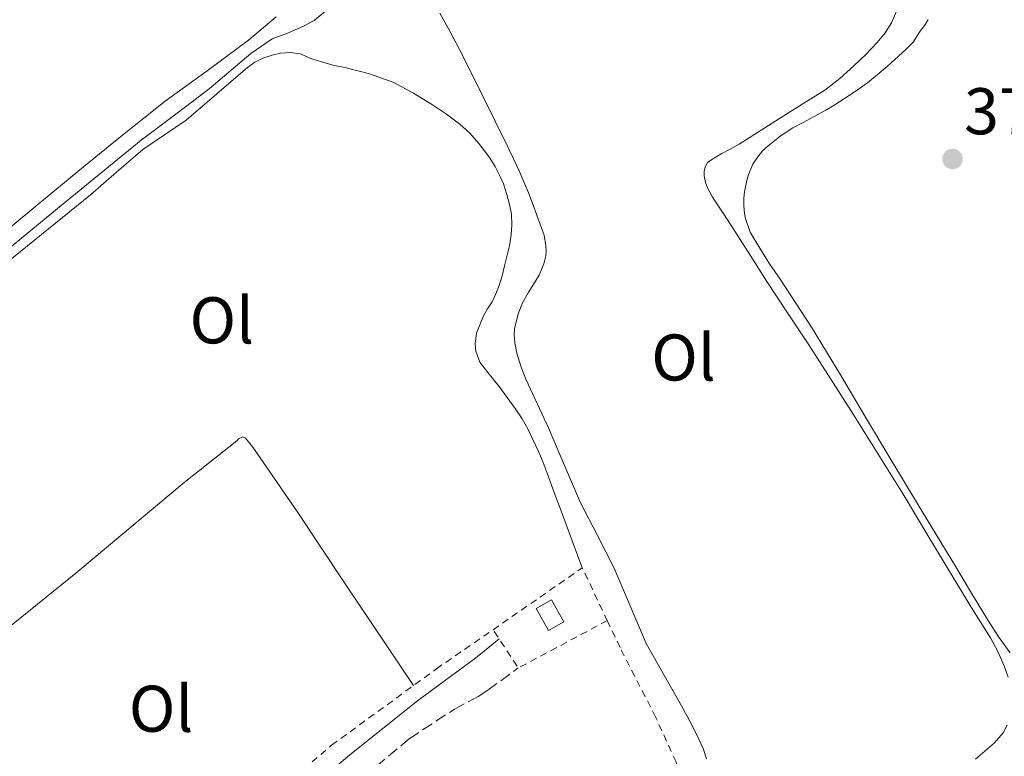
# Model space of a CAD drawing. Units: metres. Extents: x 598185 to 601663, y 4659720 to 4662082.
# Drawn here: x 601295 to 601445, y 4661746 to 4661858 of the extents above; entities that cross this region are included whole.
import ezdxf
from ezdxf.enums import TextEntityAlignment as Align

# ---------------------------------------------------------------- set-up
doc = ezdxf.new("R2010")
doc.units = ezdxf.units.M
doc.header["$MEASUREMENT"] = 0
doc.linetypes.add('DGN Style 2', pattern=[1.7399219301090239, 1.043953158065414, -0.6959687720436097])
doc.linetypes.add('DGN Style 3', pattern=[2.435890702152634, 1.739921930109024, -0.6959687720436097])
for name, color, linetype, lineweight in [('Acequia de obra', 4, 'Continuous', 0), ('Camino', 7, 'DGN Style 3', 0), ('Cota de punto acotado terreno', 7, 'Continuous', 0), ('Edificio', 1, 'Continuous', 13), ('Embalse', 142, 'Continuous', 13), ('Etiqueta de uso rústico', 92, 'Continuous', 0), ('Línea de cambio de uso (parcela vista)', 92, 'Continuous', 0), ('Margen derecho', 7, 'Continuous', 0), ('Punto acotado terreno (símbolo)', 7, 'Continuous', 0), ('Tela metálica o alambrada', 7, 'DGN Style 2', 0)]:
    doc.layers.add(name, color=color, linetype=linetype, lineweight=lineweight)
doc.styles.add('Style-Arial', font='arial.ttf')

# ---------------------------------------------------------------- blocks, each defined once
blk = doc.blocks.new('5PATER')
at = {"layer": 'Embalse', "linetype": 'Continuous', "lineweight": 0}
h = blk.add_hatch(color=51, dxfattribs=at)
edge = h.paths.add_edge_path()
edge.add_ellipse((0, 0), major_axis=(-0.1095731443231308, -0.1110710700762829), ratio=0.9994222409660317, start_angle=0, end_angle=360)

msp = doc.modelspace()

# ---------------------------------------------------------------- linework, layer by layer
at = {"layer": 'Acequia de obra', "color": 4, "linetype": 'Continuous', "lineweight": 0}
msp.add_polyline3d([(601268.4400000004, 4661802.470000001, 373.3600000000006), (601273.79, 4661806.460000001, 373.3600000000006), (601287.5499999998, 4661818.109999999, 373.3699999999953), (601300.8600000005, 4661829.01, 373.3699999999953), (601313.5800000001, 4661839.380000001, 373.3699999999953), (601318.8499999996, 4661843.33, 373.3699999999953), (601323.9299999997, 4661847.210000001, 373.3699999999953), (601330.2400000002, 4661852.560000001, 373.3699999999953), (601333.5099999999, 4661854.789999999, 373.3699999999953), (601334.7199999997, 4661855.24, 373.3699999999953), (601335.7300000006, 4661855.58, 373.3699999999953), (601338.2300000006, 4661856.689999999, 373.2299999999959), (601339.8399999999, 4661857.57, 373.1999999999971), (601341.9100000003, 4661859.24, 373.1600000000035)], dxfattribs=at)
at = {"layer": 'Camino', "color": 7, "linetype": 'DGN Style 3', "lineweight": 0}
msp.add_polyline3d([(601331.2099999998, 4661710.16, 375.1600000000035), (601328.3099999985, 4661714.13, 374.8999999999942), (601324.6999999988, 4661719.199999999, 374.9499999999971), (601323.5900000001, 4661720.9, 374.9499999999971), (601323.3099999984, 4661721.370000003, 374.9499999999971), (601323.2100000001, 4661721.730000001, 374.9499999999971), (601323.2100000001, 4661721.989999998, 374.9499999999971), (601323.2300000002, 4661722.320000002, 374.9499999999971), (601323.2999999997, 4661722.570000002, 374.9499999999971), (601323.4800000006, 4661722.870000001, 374.9499999999971), (601323.789999999, 4661723.190000001, 374.9499999999971), (601333.0399999982, 4661730.820000002, 374.9499999999971), (601347.4200000016, 4661742.770000001, 374.8800000000047), (601354.2800000013, 4661748.54, 374.8999999999942), (601361.11, 4661753.000000002, 374.8999999999942), (601364.7600000021, 4661754.960000002, 374.8999999999942), (601366.2199999974, 4661755.899999999, 374.8999999999942), (601370.8700000008, 4661759.280000002, 375.0299999999989)], dxfattribs=at)
at = {"layer": 'Edificio', "color": 1, "linetype": 'Continuous', "lineweight": 13, "elevation": 377.3800000000047, "flags": 128}
msp.add_lwpolyline([(601377.7599999999, 4661766.27), (601375.4500000002, 4661764.99), (601373.5999999996, 4661768.32), (601375.9100000003, 4661769.600000001), (601377.7599999999, 4661766.27)], close=True, dxfattribs=at)
at = {"layer": 'Edificio', "color": 51, "linetype": 'Continuous', "lineweight": 13, "elevation": 377.3800000000047, "flags": 128}
msp.add_lwpolyline([(601375.4500000002, 4661764.99), (601373.5999999996, 4661768.32), (601375.9100000003, 4661769.600000001), (601377.7599999999, 4661766.27), (601375.4500000002, 4661764.99)], dxfattribs=at)
at = {"layer": 'Línea de cambio de uso (parcela vista)', "color": 92, "linetype": 'Continuous', "lineweight": 0}
for points in [[(601399.4600000001, 4661745.470000001, 374.25), (601398.9400000004, 4661747.060000001, 374.3399999999965), (601397.9600000001, 4661749.15, 374.4499999999971), (601396.9000000004, 4661751.180000001, 374.4799999999959), (601395.6600000003, 4661753.539999999, 374.429999999993), (601390.2999999998, 4661762.980000001, 374.1000000000058), (601387.8700000001, 4661768.699999999, 374.0299999999988), (601385.4500000002, 4661774.42, 373.9600000000065), (601382.9100000003, 4661779.390000001, 373.820000000007), (601380.3200000003, 4661784.34, 373.6600000000035), (601377.8700000001, 4661790.029999999, 373.6199999999953), (601375.4400000004, 4661795.730000001, 373.6000000000058), (601373.7300000006, 4661799.430000001, 373.5099999999948), (601372.0099999999, 4661803.130000001, 373.4400000000023), (601371.25, 4661805.07, 373.4400000000023), (601370.6299999999, 4661807.08, 373.4400000000023), (601370.3300000001, 4661808.66, 373.4400000000023), (601370.25, 4661809.859999999, 373.4199999999983), (601370.3099999996, 4661810.75, 373.4199999999983), (601370.8300000001, 4661813.060000001, 373.3999999999942), (601371.5300000003, 4661814.689999999, 373.3899999999995), (601372.3700000001, 4661816.24, 373.3800000000047), (601373.2199999997, 4661817.57, 373.3399999999965), (601374.0599999996, 4661818.91, 373.3000000000029), (601374.75, 4661820.609999999, 373.2799999999988), (601375.0499999998, 4661821.82, 373.2799999999988), (601375.1200000001, 4661822.57, 373.2599999999948), (601375.0700000003, 4661823.34, 373.2599999999948), (601374.7999999998, 4661825, 373.3000000000029), (601373.6900000004, 4661828.039999999, 373.2899999999936), (601372.5800000001, 4661831.07, 373.2799999999988), (601371.0199999996, 4661834.76, 373.2799999999988), (601369.2699999996, 4661838.369999999, 373.3000000000029), (601367.3099999996, 4661842.390000001, 373.3000000000029), (601365.3300000001, 4661846.390000001, 373.2799999999988), (601363.6500000004, 4661849.779999999, 373.1600000000035), (601361.9500000002, 4661853.17, 373.0399999999936), (601360.4699999997, 4661855.930000001, 373.070000000007), (601358.9699999997, 4661858.699999999, 373.0899999999965)], [(601428.4800000006, 4661859.32, 372.1600000000035), (601427.5499999998, 4661857.230000001, 372.1300000000047), (601426.5599999996, 4661855.680000001, 372.1100000000006), (601425.3899999997, 4661854.25, 372.1000000000058), (601423.6500000004, 4661852.41, 372.0399999999936), (601421.8200000003, 4661850.67, 371.9700000000012), (601419.6900000004, 4661848.74, 371.9400000000023), (601417.4199999999, 4661847.01, 371.9600000000065), (601414.25, 4661845.029999999, 372.0299999999988), (601411.0800000001, 4661843.060000001, 372.1300000000047), (601407.75, 4661840.92, 372.2599999999948), (601404.4100000003, 4661838.800000001, 372.3899999999995), (601403.0499999998, 4661838.050000001, 372.4400000000023), (601401.6699999999, 4661837.32, 372.4700000000012)], [(601334.0999999996, 4661858.100000001, 373.4799999999959), (601329.9100000003, 4661854.57, 373.6900000000023), (601323.5999999996, 4661849.930000001, 373.6000000000058), (601317.2599999999, 4661845.33, 373.4199999999983), (601311.0199999996, 4661840.350000001, 373.4100000000035), (601304.8200000003, 4661835.33, 373.4199999999983), (601297.5700000003, 4661829.380000001, 373.5200000000041), (601290.3399999999, 4661823.41, 373.6199999999953), (601284.3300000001, 4661817.92, 373.4799999999959), (601278.1299999999, 4661812.689999999, 373.4600000000065), (601275.1600000003, 4661810.600000001, 373.6100000000006), (601272.1900000004, 4661808.51, 373.7599999999948), (601270.6500000004, 4661807.060000001, 373.7599999999948), (601270.3700000001, 4661806.890000001, 373.7599999999948), (601269.9600000001, 4661806.730000001, 373.7599999999948), (601269.8600000005, 4661806.689999999, 373.7599999999948)], [(601405.3600000005, 4661832.33, 372.4900000000052), (601405.6200000001, 4661833.49, 372.4900000000052), (601405.8099999996, 4661834.189999999, 372.4900000000052), (601406.4900000002, 4661835.779999999, 372.4900000000052), (601407.2300000006, 4661836.859999999, 372.4900000000052), (601407.9400000004, 4661837.76, 372.4900000000052), (601408.8200000003, 4661838.52, 372.5899999999965), (601410.0099999999, 4661839.51, 372.6199999999953), (601410.6200000001, 4661839.99, 372.6199999999953), (601412.5800000001, 4661841.25, 372.6199999999953), (601414.1100000005, 4661842.09, 372.5800000000018), (601415.8099999996, 4661842.99, 372.5399999999936), (601417.5499999998, 4661843.960000001, 372.5200000000041), (601419.0700000003, 4661844.880000001, 372.4400000000023), (601420.3899999997, 4661845.710000001, 372.429999999993), (601422.1600000003, 4661846.869999999, 372.3699999999953), (601423.8799999999, 4661848.100000001, 372.320000000007), (601426.8799999999, 4661850.59, 372.3800000000047), (601429.7599999999, 4661853.230000001, 372.5399999999936), (601430.8399999999, 4661854.300000001, 372.6399999999995), (601431.8200000003, 4661855.779999999, 372.8399999999965), (601432.6500000004, 4661856.970000001, 372.8899999999995), (601433.1200000001, 4661857.730000001, 372.9400000000023)], [(601293.1500000004, 4661820.76, 374.179999999993), (601299.5099999999, 4661825.949999999, 374.179999999993), (601305.9000000004, 4661831.100000001, 374.2100000000065), (601309.8600000005, 4661834.539999999, 374.2599999999948), (601313.8300000001, 4661837.970000001, 374.3300000000018), (601317.1100000005, 4661840.230000001, 374.3600000000006), (601320.4500000002, 4661842.42, 374.3699999999953), (601325.0899999999, 4661846.41, 374.320000000007), (601329.7300000006, 4661850.439999999, 374.2599999999948), (601330.8600000005, 4661851.230000001, 374.2700000000041), (601332.0800000001, 4661851.859999999, 374.2599999999948), (601333.5, 4661852.300000001, 374.179999999993), (601334.75, 4661852.609999999, 374.1100000000006), (601336.25, 4661852.710000001, 374.0800000000018), (601337.7300000006, 4661852.49, 374.0599999999977), (601339.5, 4661851.77, 374.0599999999977), (601340.8399999999, 4661851.350000001, 374.0599999999977), (601342.7100000001, 4661850.810000001, 374.070000000007), (601344.5099999999, 4661850.449999999, 374.0099999999948), (601348.29, 4661849.480000001, 373.929999999993), (601351.9600000001, 4661848.15, 373.8999999999942), (601354.9600000001, 4661846.560000001, 374), (601357.8300000001, 4661844.76, 374.0899999999965), (601359.9600000001, 4661843.359999999, 374.0899999999965), (601362, 4661841.850000001, 374.0800000000018), (601363.5, 4661840.449999999, 374.0800000000018), (601364.8499999996, 4661838.91, 374.0800000000018), (601366.3700000001, 4661836.9, 374.0800000000018), (601367.3600000005, 4661835.41, 374.0800000000018), (601368.1299999999, 4661833.9, 374.0800000000018), (601368.5999999996, 4661832.77, 374.0899999999965), (601369.1100000005, 4661831.15, 374.1000000000058), (601369.5499999998, 4661829.66, 374.1000000000058), (601369.8300000001, 4661828.189999999, 374.0899999999965), (601369.8700000001, 4661826.560000001, 374.0899999999965), (601369.79, 4661825.039999999, 374.1000000000058), (601369.5300000003, 4661823.369999999, 374.1000000000058), (601369.1500000004, 4661821.730000001, 374.1000000000058), (601368.7800000003, 4661820.33, 374.1000000000058), (601368.4100000003, 4661818.810000001, 374.1000000000058), (601367.9699999997, 4661817.32, 374.1000000000058), (601367.4800000006, 4661816.050000001, 374.1000000000058), (601366.9199999999, 4661814.850000001, 374.1000000000058), (601366.2100000001, 4661813.800000001, 374.1000000000058), (601365.5999999996, 4661812.730000001, 374.1000000000058), (601365.0300000003, 4661811.350000001, 374.1999999999971), (601364.5, 4661810.09, 374.2200000000012), (601364.3300000001, 4661808.470000001, 374.2700000000041), (601364.4299999997, 4661807.369999999, 374.3000000000029), (601365.04, 4661805.689999999, 374.3300000000018), (601366.2199999997, 4661804.119999999, 374.3699999999953), (601367.1200000001, 4661803.09, 374.3699999999953), (601367.9699999997, 4661802.029999999, 374.3600000000006), (601369.1900000004, 4661800.34, 374.3600000000006), (601370.3700000001, 4661798.680000001, 374.3600000000006), (601371.4299999997, 4661797.119999999, 374.3600000000006), (601372.3799999999, 4661795.480000001, 374.3600000000006), (601373.0700000003, 4661793.949999999, 374.3699999999953), (601374.0099999999, 4661792.029999999, 374.3999999999942), (601374.6299999999, 4661790.449999999, 374.3899999999995), (601375.2300000006, 4661788.859999999, 374.3600000000006), (601376.3200000003, 4661785.930000001, 374.3399999999965), (601377.4100000003, 4661783, 374.3000000000029), (601379, 4661778.74, 374.1999999999971), (601380.5899999999, 4661774.480000001, 374.1000000000058)], [(601401.6699999999, 4661837.32, 372.4700000000012), (601400.3600000005, 4661836.52, 372.4799999999959), (601399.6699999999, 4661836.050000001, 372.5399999999936), (601399.25, 4661835.369999999, 372.6399999999995), (601399.0899999999, 4661834.640000001, 372.7400000000052), (601399.1100000005, 4661833.99, 372.7400000000052), (601399.2999999998, 4661832.960000001, 372.7700000000041), (601399.54, 4661832.25, 372.7700000000041), (601400.3600000005, 4661830.74, 372.7799999999988), (601402.0599999996, 4661828.180000001, 372.7899999999936), (601403.7599999999, 4661825.609999999, 372.8099999999977), (601406.1699999999, 4661821.77, 372.75), (601408.6100000005, 4661817.930000001, 372.6699999999983), (601411.75, 4661813.210000001, 372.6600000000035), (601414.8899999997, 4661808.480000001, 372.6900000000023), (601418.3200000003, 4661803.140000001, 372.8300000000018), (601421.7300000006, 4661797.789999999, 372.9600000000065), (601425.5300000003, 4661791.75, 373.0299999999988), (601429.2999999998, 4661785.680000001, 373.0800000000018), (601433.04, 4661779.41, 373.2299999999959), (601439.6500000004, 4661768.5, 373.2400000000052), (601442.5700000003, 4661763.869999999, 373.1000000000058), (601443.6900000004, 4661761.779999999, 373.1000000000058), (601444.6600000003, 4661759.619999999, 373.1000000000058), (601445.2699999996, 4661757.869999999, 373.1000000000058)], [(601445.5700000003, 4661761.58, 373.2599999999948), (601443.8700000001, 4661763.949999999, 373.3300000000018), (601442.29, 4661766.390000001, 373.3600000000006), (601439.7199999997, 4661770.630000001, 373.3300000000018), (601437.1500000004, 4661774.869999999, 373.25), (601432.2100000001, 4661783.02, 373.0399999999936), (601427.2800000003, 4661791.17, 372.8399999999965), (601423.5999999996, 4661797.350000001, 372.7700000000041), (601419.9400000004, 4661803.539999999, 372.7100000000065), (601415.4100000003, 4661811.01, 372.5399999999936), (601410.6200000001, 4661818.310000001, 372.3899999999995), (601409.8099999996, 4661819.460000001, 372.3800000000047), (601409.0099999999, 4661820.609999999, 372.3600000000006), (601407.54, 4661823.029999999, 372.4900000000052), (601406.0700000003, 4661825.449999999, 372.6199999999953), (601405.3099999996, 4661827.67, 372.4799999999959), (601405.1699999999, 4661828.699999999, 372.4900000000052), (601405.1299999999, 4661829.560000001, 372.4900000000052), (601405.1299999999, 4661830.59, 372.4900000000052), (601405.2000000002, 4661831.57, 372.4900000000052), (601405.3600000005, 4661832.33, 372.4900000000052)], [(601277.6100000005, 4661752.600000001, 374.6300000000047), (601287.4500000002, 4661760.609999999, 374.6100000000006), (601303.6500000004, 4661773.65, 374.4199999999983), (601320.1200000001, 4661787.449999999, 374.3999999999942), (601328.1200000001, 4661793.77, 374.3999999999942), (601328.4199999999, 4661794.09, 374.3999999999942), (601328.7100000001, 4661794.220000001, 374.3999999999942), (601329.0499999998, 4661794.369999999, 374.3999999999942), (601329.4500000002, 4661794.17, 374.3999999999942), (601330.5300000003, 4661792.779999999, 374.3999999999942), (601337.3600000005, 4661782.9, 374.3999999999942), (601344.4500000002, 4661772.199999999, 374.5899999999965), (601354.9299999997, 4661756.600000001, 374.8999999999942)], [(601445.1100000005, 4661750.619999999, 373.1000000000058), (601444.5199999996, 4661749.439999999, 373.1000000000058), (601443.1500000004, 4661747.850000001, 373.070000000007), (601440.3099999996, 4661745.449999999, 373.0500000000029)]]:
    msp.add_polyline3d(points, dxfattribs=at)
at = {"layer": 'Margen derecho', "color": 7, "linetype": 'Continuous', "lineweight": 0}
msp.add_polyline3d([(601310.1700000024, 4661715.090000001, 374.7899999999937), (601314.1599999999, 4661718.260000003, 374.9199999999982), (601315.91, 4661719.539999999, 374.9199999999982), (601316.7100000002, 4661720.38, 374.9199999999982), (601318.0699999993, 4661722.060000001, 374.9199999999982), (601319.9600000002, 4661724.239999999, 374.9199999999982), (601325.7600000005, 4661729.300000002, 374.9299999999931), (601335.7399999984, 4661738.07, 374.7400000000052), (601345.2600000001, 4661746.07, 374.7400000000052), (601355.5799999977, 4661754.280000002, 374.7700000000042), (601364.629999998, 4661760.989999998, 374.8200000000071), (601367.9600000007, 4661763.690000002, 374.8800000000047)], dxfattribs=at)
at = {"layer": 'Tela metálica o alambrada', "color": 7, "linetype": 'DGN Style 2', "lineweight": 0, "extrusion": (0.007680483431900286, 0.004882474165602091, 0.9999585849525343), "elevation": 27754.55160483455, "flags": 128}
msp.add_lwpolyline([(601346.4131374852, 4661685.143366417), (601359.9738896046, 4661694.533478342), (601363.7637010089, 4661686.523382867)], dxfattribs=at)
at = {"layer": 'Tela metálica o alambrada', "color": 7, "linetype": 'DGN Style 2', "lineweight": 0, "extrusion": (0.005061230222505375, 0.03774355459735816, 0.999274640944616), "elevation": 179369.8007526178, "flags": 128}
msp.add_lwpolyline([(23525.64494506794, -4696914.194712185), (23538.07950237172, -4696905.266465736), (23541.5498006671, -4696909.253410229), (23542.65761822404, -4696910.518375413)], dxfattribs=at)
at = {"layer": 'Tela metálica o alambrada', "color": 7, "linetype": 'DGN Style 2', "lineweight": 0}
for points in [[(601384.3799999999, 4661766.470000001, 374.6900000000023), (601386.4800000006, 4661762.029999999, 374.6900000000023), (601391.5, 4661752.289999999, 374.9600000000065), (601394.7800000003, 4661745.109999999, 375.0500000000029), (601395.9900000002, 4661741.859999999, 375.0500000000029), (601396.3099999996, 4661740.430000001, 375.0500000000029), (601396.5099999999, 4661739.560000001, 375.0500000000029), (601396.7000000002, 4661738.480000001, 375.0500000000029), (601396.8499999996, 4661737.640000001, 375.0500000000029), (601397.1399999997, 4661736.460000001, 375.0500000000029), (601397.4800000006, 4661735.430000001, 375.0500000000029), (601398.7300000006, 4661732.890000001, 375.0399999999936), (601402.2300000006, 4661726.26, 375.0500000000029), (601404.8099999996, 4661720.369999999, 375.1000000000058), (601386.7599999999, 4661707.58, 375.1000000000058), (601344.1399999997, 4661677.25, 375.1000000000058), (601338.25, 4661678.189999999, 375.1000000000058), (601329.7100000001, 4661689.640000001, 375.1499999999942)], [(601328.5300000003, 4661691.220000001, 375.1499999999942), (601326.1600000003, 4661694.4, 375.1699999999983), (601310.1699999999, 4661715.09, 374.7899999999936), (601307.75, 4661718.220000001, 374.7299999999959), (601327.6399999997, 4661734.84, 374.9100000000035), (601342.5099999999, 4661747.550000001, 374.8099999999977), (601358.4199999999, 4661759.140000001, 374.929999999993), (601367.0300000003, 4661765.09, 374.8300000000018)]]:
    msp.add_polyline3d(points, dxfattribs=at)

# ---------------------------------------------------------------- block references
at = {"layer": 'Punto acotado terreno (símbolo)', "color": 7, "linetype": 'Continuous', "lineweight": 0, "xscale": 10, "yscale": 10, "zscale": 10}
msp.add_blockref('5PATER', (601436.8199999998, 4661836.539999999, 372.5599999999977), dxfattribs=at)

# ---------------------------------------------------------------- texts
at = {"layer": 'Cota de punto acotado terreno', "color": 7, "linetype": 'Continuous', "lineweight": 0, "style": 'Style-Arial'}
msp.add_text('372.56', height=7.000000000000002, dxfattribs=at).set_placement((601438.5599999991, 4661840.289999999, 372.5599999999977))
at = {"layer": 'Etiqueta de uso rústico', "color": 92, "linetype": 'Continuous', "lineweight": 0, "style": 'Style-Arial'}
for p in [(601325.8346334384, 4661812.050009999, 374.3699999999953), (601395.9546334405, 4661806.41001, 373.1199999999953), (601316.6146334406, 4661753.090009999, 374.6000000000058)]:
    msp.add_text('Ol', height=7.000000000000002, dxfattribs=at).set_placement(p, align=Align.MIDDLE_CENTER)

doc.saveas('drawing.dxf')
